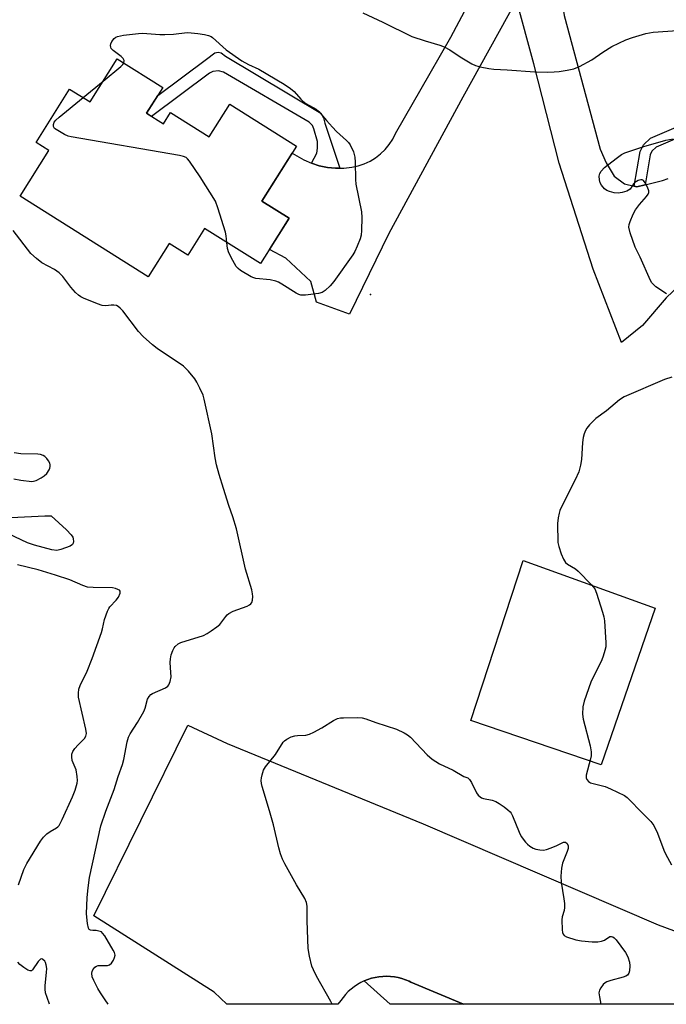
# Model space of a CAD drawing. Units: inches. Extents: x 1225766 to 1231766, y 517457 to 521457.
# Drawn here: x 1226755 to 1226946, y 517457 to 517748 of the extents above; entities that cross this region are included whole.
import ezdxf

# ---------------------------------------------------------------- set-up
doc = ezdxf.new("R2010")
doc.units = ezdxf.units.IN
doc.header["$MEASUREMENT"] = 0
for name, color, linetype in [('BLDG-Footprint', 5, 'Continuous'), ('CULTRL-Pad', 6, 'Continuous'), ('ELEV-Spot Elevation', 7, 'Continuous'), ('TRANS-Non Street Sidewalk', 7, 'Continuous'), ('TRANS-Parking Lot', 4, 'Continuous'), ('TRANS-Road', 130, 'Continuous'), ('Undefined', 1, 'Continuous')]:
    doc.layers.add(name, color=color, linetype=linetype)

msp = doc.modelspace()

# ---------------------------------------------------------------- linework, layer by layer
at = {"layer": 'BLDG-Footprint', "elevation": 390.5}
msp.add_lwpolyline([(1226797.08, 517727.68), (1226792.27, 517720.04), (1226797.26, 517716.91), (1226799.37, 517720.26), (1226810.75, 517713.1), (1226816.83, 517722.76), (1226836.52, 517710.36), (1226826.3, 517694.12), (1226834.35, 517689.05), (1226825.92, 517675.67), (1226809.39, 517686.08), (1226804.42, 517678.17), (1226798.93, 517681.62), (1226792.74, 517671.79), (1226754.97, 517695.57), (1226763.44, 517709.01), (1226759.64, 517711.4), (1226769.57, 517727.18), (1226775.58, 517723.4), (1226783.61, 517736.15)], close=True, dxfattribs=at)
at = {"layer": 'CULTRL-Pad'}
for points in [[(1226942.39, 517573.93), (1226926.5, 517527.69), (1226888.03, 517540.81), (1226903.44, 517588.04)], [(1226870.31, 517463.58), (1226885.83, 517457.02), (1226864.19, 517457.02), (1226856.52, 517463.91), (1226857.58, 517464.33), (1226858.66, 517464.68), (1226859.76, 517464.95), (1226860.88, 517465.15), (1226862.01, 517465.26), (1226863.15, 517465.29), (1226864.29, 517465.25), (1226865.42, 517465.12), (1226866.53, 517464.92), (1226867.64, 517464.64), (1226868.71, 517464.28), (1226869.76, 517463.84)]]:
    msp.add_lwpolyline(points, close=True, dxfattribs=at)
at = {"layer": 'ELEV-Spot Elevation'}
msp.add_point((1226858.43, 517666.5, 390.07), dxfattribs=at)
at = {"layer": 'TRANS-Non Street Sidewalk'}
for points in [[(1226849.28, 517703.83), (1226848.07, 517703.81), (1226845.65, 517704.04), (1226843.27, 517704.53), (1226840.95, 517705.28), (1226842.5, 517708.23), (1226842.74, 517709.79), (1226842.7, 517711.68), (1226841.66, 517715.44), (1226841.23, 517716.43), (1226840.3, 517717.38), (1226814.98, 517732.19), (1226813.49, 517732.6), (1226811.88, 517732.42), (1226810.81, 517731.85), (1226793.77, 517719.1), (1226792.27, 517720.04), (1226795.57, 517725.28), (1226809.97, 517736.03), (1226812.44, 517737.85), (1226813.42, 517738.13), (1226814.3, 517737.93), (1226815.55, 517736.93), (1226843.69, 517720.04), (1226844.55, 517718.66), (1226844.92, 517717.09)], [(1226939.46, 517698.91), (1226937.03, 517698.31), (1226936.26, 517698.5), (1226937.95, 517708.78), (1226938.96, 517710.72), (1226941.04, 517712.65), (1226969.27, 517724.8), (1226973.2, 517725.82), (1226975.94, 517725.88), (1226979.54, 517724.95), (1226982.25, 517722.86), (1226984.85, 517719.51), (1226990.38, 517708.17), (1226987.55, 517706.93), (1226982.21, 517717.86), (1226980.05, 517720.66), (1226978.16, 517722.12), (1226975.58, 517722.78), (1226973.63, 517722.73), (1226970.28, 517721.86), (1226942.75, 517710.02), (1226941.46, 517708.82), (1226940.93, 517707.8)]]:
    msp.add_lwpolyline(points, close=True, dxfattribs=at)
at = {"layer": 'TRANS-Parking Lot'}
msp.add_lwpolyline([(1226954.2, 517457.01), (1226885.83, 517457.02), (1226870.31, 517463.58), (1226869.76, 517463.84), (1226868.71, 517464.28), (1226867.64, 517464.64), (1226866.53, 517464.92), (1226865.42, 517465.12), (1226864.29, 517465.25), (1226863.15, 517465.29), (1226862.01, 517465.26), (1226860.88, 517465.15), (1226859.76, 517464.95), (1226858.66, 517464.68), (1226857.58, 517464.33), (1226856.52, 517463.91), (1226855.5, 517463.41), (1226854.51, 517462.85), (1226853.57, 517462.21), (1226852.67, 517461.51), (1226851.83, 517460.75), (1226851.04, 517459.93), (1226850.31, 517459.06), (1226849.64, 517458.14), (1226848.7, 517457.02), (1226815.99, 517457.03), (1226812.24, 517460.63), (1226776.73, 517483.17), (1226804.42, 517539.39), (1226816.08, 517534.05), (1226873.95, 517510.24), (1226943.3, 517480.51), (1226962.21, 517473.53)], dxfattribs=at)
at = {"layer": 'TRANS-Road'}
for points in [[(1226948.23, 517940.89), (1226945.43, 517943.28), (1226942.86, 517944.7), (1226940.45, 517945.34), (1226938.2, 517945.52), (1226933.23, 517908.8), (1226922.8, 517840.47), (1226914.4, 517793.89), (1226912.78, 517783.41), (1226912.55, 517775.03), (1226912.78, 517766.01), (1226915.55, 517748.96), (1226926.18, 517709.44), (1226927.95, 517705.39), (1226930.32, 517701.52), (1226933.33, 517699.22), (1226936.26, 517698.5), (1226937.03, 517698.31), (1226939.46, 517698.91), (1226944.58, 517700.17), (1226946.28, 517700.82)], [(1226953.8, 517673.31), (1226945.62, 517665.55), (1226938.66, 517657.39), (1226932.5, 517652.39), (1226924.15, 517674.03), (1226914.07, 517705.3), (1226906.6, 517734.6), (1226901.48, 517753.51), (1226885.66, 517724.8), (1226863.81, 517684.59), (1226852.23, 517660.73), (1226842.47, 517664.33), (1226840.78, 517670.37), (1226833.35, 517677.3), (1226828.55, 517679.84), (1226834.35, 517689.05), (1226826.3, 517694.12), (1226835.22, 517708.29), (1226838.74, 517706.29), (1226840.95, 517705.28), (1226843.27, 517704.53), (1226845.65, 517704.04), (1226848.07, 517703.81), (1226849.28, 517703.83), (1226850.5, 517703.86), (1226852.91, 517704.17), (1226854.76, 517704.55), (1226856.55, 517705.13), (1226858.27, 517705.91), (1226859.88, 517706.88), (1226861.38, 517708.03), (1226862.74, 517709.34), (1226863.94, 517710.79), (1226864.96, 517712.37), (1226865.81, 517714.06), (1226876.02, 517731.92), (1226882.06, 517742.51), (1226887.8, 517753.27)]]:
    msp.add_lwpolyline(points, dxfattribs=at)
at = {"layer": 'Undefined'}
msp.add_line((1226773.54, 517724.68, 390), (1226779.46, 517729.56, 390), dxfattribs=at)
for points, elevation in [([(1226856.16, 517749.65), (1226862.06, 517746.97), (1226870.63, 517742.72), (1226874.48, 517741.39), (1226878.83, 517740.13), (1226880.11, 517739.62), (1226881.8, 517738.73), (1226884.86, 517736.75), (1226888.32, 517734.64), (1226889.35, 517734.13), (1226890.75, 517733.74), (1226893.36, 517733.24), (1226894.8, 517733.05), (1226898.74, 517732.88), (1226906.85, 517732.31), (1226910.53, 517732.21), (1226912.61, 517732.24), (1226914.09, 517732.37), (1226916.41, 517732.74), (1226918.42, 517733.16), (1226920.05, 517733.85), (1226923.7, 517735.85), (1226926.92, 517738.04), (1226929.61, 517739.73), (1226933.78, 517741.71), (1226935.69, 517742.44), (1226939.68, 517743.6), (1226941.83, 517743.99), (1226949.02, 517744.52)], 388), ([(1226785.57, 517734.92), (1226785.64, 517735.58), (1226785.38, 517736.22), (1226784.79, 517736.8), (1226782.39, 517738.54), (1226781.86, 517739.15), (1226781.71, 517739.59), (1226781.67, 517740.06), (1226781.73, 517740.54), (1226782.06, 517741.28), (1226782.74, 517742.16), (1226783.16, 517742.49), (1226783.68, 517742.72), (1226785.42, 517743.07), (1226789.9, 517743.64), (1226791.06, 517743.65), (1226796.23, 517743.29), (1226797.65, 517743.28), (1226800.2, 517743.4), (1226804.25, 517743.87), (1226805.42, 517743.83), (1226807.42, 517743.58), (1226809.42, 517743.29), (1226810.53, 517743.03), (1226811.3, 517742.69), (1226811.78, 517742.37), (1226815.76, 517738.81), (1226820.36, 517735.57), (1226822.4, 517734.42), (1226825.4, 517733.02), (1226832.89, 517728.67), (1226834.73, 517727.37), (1226835.8, 517726.44), (1226837.77, 517724.2), (1226838.4, 517723.58), (1226839.34, 517722.93), (1226842.3, 517721.24), (1226843.17, 517720.59), (1226845.39, 517717.87), (1226847.12, 517715.94), (1226848.33, 517714.69), (1226851.31, 517712.02), (1226851.87, 517711.4), (1226852.34, 517710.69), (1226853.33, 517708.62), (1226853.74, 517707.06), (1226853.86, 517705.62), (1226853.95, 517700.51), (1226854.05, 517699.16), (1226855.77, 517690.97), (1226855.83, 517689.24), (1226855.7, 517685.48), (1226855.58, 517684.06), (1226855.29, 517682.96), (1226854.46, 517680.84), (1226853.76, 517679.28), (1226853.17, 517678.27), (1226847.57, 517670.34), (1226846.46, 517669.06), (1226845.03, 517667.73), (1226844.1, 517667.17), (1226842.99, 517666.86), (1226839.2, 517666.34), (1226838.34, 517666.31), (1226837.78, 517666.37), (1226837.25, 517666.54), (1226836.48, 517666.93), (1226832.23, 517669.59), (1226831.21, 517670.16), (1226830.43, 517670.48), (1226828.81, 517670.83), (1226824.53, 517671.29), (1226823.97, 517671.42), (1226823.19, 517671.75), (1226819.99, 517673.67), (1226819.32, 517674.18), (1226818.76, 517674.81), (1226817.72, 517676.54), (1226816.55, 517678.86), (1226816.2, 517680.12), (1226815.98, 517681.93)], 390), ([(1226779.46, 517729.56), (1226784.71, 517733.87), (1226785.3, 517734.48), (1226785.57, 517734.92)], 390), ([(1226815.98, 517681.93), (1226815.78, 517683.84), (1226815.55, 517684.99), (1226813.32, 517692.13), (1226812.59, 517694.07), (1226808.12, 517701.24), (1226804.93, 517705.94), (1226804.38, 517706.61), (1226803.95, 517706.96), (1226803.19, 517707.29), (1226802.04, 517707.54), (1226770.01, 517713.06), (1226769.15, 517713.3), (1226768.09, 517713.78), (1226766.03, 517714.95), (1226765.14, 517715.6), (1226764.79, 517716.19), (1226764.8, 517716.78), (1226765.04, 517717.41), (1226765.5, 517718.02), (1226766.51, 517718.92), (1226773.54, 517724.68)], 390), ([(1226945.75, 517666.71), (1226942.66, 517668.83), (1226941.8, 517669.56), (1226941.44, 517669.99), (1226941.02, 517670.73), (1226937.97, 517677.61), (1226936.53, 517680.5), (1226935.05, 517684.71), (1226934.65, 517686.4), (1226934.73, 517687.23), (1226935, 517688.06), (1226935.94, 517690.24), (1226936.62, 517691.56), (1226937.78, 517693.15), (1226939.89, 517695.49), (1226940.36, 517696.16), (1226940.54, 517696.65), (1226940.55, 517697.16), (1226940.19, 517698.24), (1226939.48, 517699.54), (1226939, 517700.19), (1226938.62, 517700.43), (1226938.17, 517700.44), (1226937.43, 517700.17), (1226936.46, 517699.57), (1226936.05, 517699.18), (1226935, 517697.64), (1226934.57, 517697.31), (1226934.06, 517697.06), (1226932.65, 517696.65), (1226931.49, 517696.49), (1226930.34, 517696.61), (1226928.92, 517696.96), (1226928.14, 517697.29), (1226927.47, 517697.79), (1226926.54, 517698.83), (1226926.16, 517699.55), (1226925.96, 517700.36), (1226925.89, 517701.47), (1226926.07, 517702.27), (1226926.45, 517703), (1226927.46, 517704.01), (1226930.88, 517706.72), (1226932.44, 517707.84), (1226933.44, 517708.36), (1226939.03, 517710.24), (1226945.59, 517712.11), (1226947.7, 517712.5)], 390), ([(1226780.98, 517457.03), (1226780.09, 517458.35), (1226778.63, 517460.38), (1226777.88, 517461.63), (1226776.66, 517464.01), (1226776.23, 517465.1), (1226776.11, 517466.18), (1226776.19, 517466.69), (1226776.38, 517467.17), (1226777.05, 517467.97), (1226777.48, 517468.25), (1226777.97, 517468.42), (1226778.77, 517468.51), (1226780.7, 517468.45), (1226781.34, 517468.64), (1226781.9, 517469.15), (1226782.49, 517470.05), (1226782.83, 517470.78), (1226782.97, 517471.52), (1226782.79, 517472.27), (1226782.42, 517473.02), (1226779.93, 517477.18), (1226779.31, 517478.04), (1226778.93, 517478.36), (1226778.21, 517478.65), (1226777.4, 517478.76), (1226776.4, 517478.78), (1226775.72, 517478.91), (1226775.37, 517479.11), (1226775.11, 517479.5), (1226774.82, 517480.82), (1226774.58, 517483.72), (1226774.73, 517488.52), (1226774.99, 517491.38), (1226775.44, 517494.4), (1226778.8, 517509.65), (1226780.21, 517514), (1226782.71, 517520.39), (1226783.91, 517524.3), (1226785.17, 517527.8), (1226785.53, 517529.23), (1226786.55, 517534.48), (1226786.97, 517535.85), (1226787.48, 517536.84), (1226789.63, 517540.17), (1226791.44, 517543.41), (1226791.87, 517544.45), (1226792.53, 517547.05), (1226793, 517547.9), (1226793.57, 517548.44), (1226794.06, 517548.74), (1226797.86, 517550.4), (1226798.51, 517550.89), (1226798.81, 517551.32), (1226799.21, 517552.35), (1226799.49, 517553.73), (1226799.48, 517554.92), (1226799.23, 517557.89), (1226799.3, 517559.04), (1226799.58, 517560.13), (1226800.05, 517561.47), (1226800.41, 517562.21), (1226800.74, 517562.66), (1226801.61, 517563.4), (1226802.38, 517563.79), (1226809.08, 517565.92), (1226810.12, 517566.43), (1226811.34, 517567.22), (1226813.01, 517568.4), (1226813.88, 517569.15), (1226815.66, 517571.54), (1226816.05, 517571.98), (1226816.6, 517572.42), (1226817.84, 517573.04), (1226821.95, 517574.56), (1226822.66, 517574.94), (1226823.06, 517575.25), (1226823.31, 517575.58), (1226823.56, 517576.29), (1226823.65, 517577.36), (1226823.58, 517578.19), (1226823.31, 517579.32), (1226821.5, 517585.48), (1226818.8, 517597.41), (1226817.76, 517600.96), (1226816.59, 517604.25), (1226814.98, 517609.3), (1226813.72, 517613.42), (1226812.95, 517616.3), (1226812.54, 517618.31), (1226811.52, 517625.38), (1226809.3, 517635.7), (1226808.94, 517636.8), (1226808.02, 517638.9), (1226807.16, 517640.71), (1226806.56, 517641.69), (1226804.63, 517643.95), (1226803.17, 517645.39), (1226795.4, 517650.6), (1226794.05, 517651.69), (1226791.26, 517654.16), (1226789.9, 517655.65), (1226785.25, 517661.68), (1226784.5, 517662.52), (1226783.89, 517663.04), (1226783.42, 517663.26), (1226782.65, 517663.39), (1226781.84, 517663.38), (1226780.24, 517663.17), (1226779.15, 517663.32), (1226777.78, 517663.81), (1226773.67, 517665.49), (1226772.88, 517665.86), (1226772.16, 517666.34), (1226771.31, 517667.15), (1226769.94, 517668.69), (1226767.51, 517671.89), (1226766.5, 517672.91), (1226765.1, 517673.92), (1226761.32, 517675.94), (1226759.78, 517677.15), (1226758.14, 517678.67), (1226752.9, 517685.42)], 388), ([(1226947.35, 517642.12), (1226945.15, 517641.42), (1226933.27, 517636.33), (1226931.86, 517635.48), (1226928.02, 517632.18), (1226924.95, 517629.94), (1226924.08, 517629.14), (1226923.05, 517628.05), (1226922.29, 517627.13), (1226921.84, 517626.4), (1226921.44, 517625.38), (1226921.15, 517624.32), (1226920.97, 517622.88), (1226920.66, 517617.85), (1226920.35, 517616.16), (1226919.85, 517614.22), (1226918.76, 517611.84), (1226915.12, 517604.62), (1226914.31, 517602.8), (1226914.05, 517602.01), (1226913.75, 517600.65), (1226913.54, 517598.97), (1226913.73, 517593.33), (1226913.95, 517592.19), (1226914.71, 517589.99), (1226915.35, 517588.38), (1226915.92, 517587.43), (1226916.54, 517586.91), (1226918.89, 517585.52), (1226919.73, 517584.86), (1226923.66, 517580.84), (1226924.56, 517579.7), (1226925.12, 517578.38), (1226926.85, 517572.78), (1226927.25, 517571.38), (1226927.46, 517570.22), (1226927.87, 517563.71), (1226927.81, 517562.55), (1226927.57, 517561.44), (1226927.09, 517559.8), (1226926.67, 517558.72), (1226923.42, 517552.09), (1226921.49, 517546.52), (1226921.11, 517544.84), (1226921.01, 517542.63), (1226921.14, 517541.23), (1226923.2, 517533.27), (1226923.51, 517531.55), (1226923.48, 517530.37), (1226923.34, 517529.5), (1226922.08, 517524.65), (1226922.08, 517523.84), (1226922.25, 517523.36), (1226922.72, 517522.75), (1226923.36, 517522.37), (1226927.65, 517521.29), (1226929.26, 517520.6), (1226933.41, 517518.61), (1226934.11, 517518.08), (1226934.97, 517517.29), (1226938.22, 517513.9), (1226941.18, 517510.95), (1226942.01, 517509.79), (1226943.15, 517507.52), (1226944.98, 517502.48), (1226945.44, 517501.4), (1226947.23, 517498.14)], 388), ([(1226753.11, 517612.09), (1226755.14, 517611.71), (1226758.36, 517611.38), (1226758.93, 517611.43), (1226759.71, 517611.65), (1226761.2, 517612.38), (1226762.08, 517612.97), (1226762.79, 517613.72), (1226763.55, 517614.83), (1226763.75, 517615.31), (1226763.85, 517615.78), (1226763.85, 517616.26), (1226763.73, 517616.75), (1226763.33, 517617.47), (1226762.81, 517618.15), (1226762.22, 517618.74), (1226761.78, 517619.05), (1226761, 517619.29), (1226760.14, 517619.39), (1226755.11, 517619.52), (1226753.22, 517619.79)], 386), ([(1226752.3, 517600.69), (1226762.2, 517601.21), (1226764.08, 517601.19), (1226768.61, 517597.03), (1226770.03, 517595.57), (1226770.49, 517594.87), (1226770.65, 517594.38), (1226770.71, 517593.61), (1226770.63, 517593.14), (1226770.38, 517592.75), (1226769.71, 517592.3), (1226766.92, 517591.23), (1226765.77, 517591), (1226764.33, 517591.18), (1226759.15, 517592.58), (1226757.14, 517593.27), (1226747.88, 517597.55)], 388), ([(1226847.06, 517457.02), (1226847.04, 517457.08), (1226846.67, 517457.84), (1226842.43, 517465.3), (1226841.53, 517467.15), (1226841.1, 517468.23), (1226840.34, 517471.23), (1226840, 517473.46), (1226839.64, 517481.7), (1226839.65, 517485.98), (1226839.52, 517487.03), (1226839.02, 517488.27), (1226836.54, 517492.31), (1226833.07, 517498.52), (1226832.45, 517499.83), (1226831.85, 517501.42), (1226831.31, 517503.25), (1226829.75, 517509.96), (1226828.57, 517514.17), (1226826.38, 517521.35), (1226826.19, 517522.2), (1226826.11, 517523.06), (1226826.2, 517523.9), (1226826.4, 517524.73), (1226826.83, 517526.1), (1226827.38, 517527.11), (1226830.36, 517530.8), (1226832.64, 517534.4), (1226833.01, 517534.83), (1226833.67, 517535.31), (1226834.93, 517535.93), (1226836, 517536.28), (1226836.88, 517536.39), (1226839.26, 517536.49), (1226840.38, 517536.76), (1226841.7, 517537.37), (1226844.04, 517538.62), (1226847.43, 517540.77), (1226848.68, 517541.38), (1226849.51, 517541.54), (1226850.38, 517541.59), (1226854.48, 517541.64), (1226855.92, 517541.55), (1226856.96, 517541.29), (1226859.97, 517540.21), (1226866.07, 517538.26), (1226868.34, 517537.16), (1226869.28, 517536.59), (1226870.15, 517535.89), (1226875.1, 517530.64), (1226876.62, 517529.35), (1226878.77, 517527.98), (1226882.76, 517526.11), (1226885.95, 517524.27), (1226887.14, 517523.82)], 390), ([(1226887.14, 517523.82), (1226887.65, 517523.34), (1226888.23, 517522.46), (1226889.69, 517519.4), (1226890.17, 517518.76), (1226890.74, 517518.24), (1226891.17, 517517.97), (1226891.7, 517517.77), (1226894.29, 517517.26), (1226895.39, 517516.9), (1226896.37, 517516.32), (1226897.8, 517515.31), (1226898.95, 517514.44), (1226899.58, 517513.86), (1226899.92, 517513.42), (1226900.32, 517512.67), (1226902.25, 517507.81), (1226902.87, 517506.5), (1226904.09, 517504.9), (1226904.69, 517504.28), (1226905.38, 517503.74), (1226906.4, 517503.15), (1226907.21, 517502.81), (1226908.33, 517502.58), (1226909.48, 517502.54), (1226910.33, 517502.7), (1226911.73, 517503.2), (1226913.38, 517503.91), (1226915.32, 517504.89), (1226915.91, 517504.88), (1226916.41, 517504.44), (1226916.71, 517503.76), (1226916.71, 517503.04), (1226916.44, 517502.08), (1226915.06, 517498.64), (1226914.8, 517497.19), (1226914.59, 517494.83), (1226914.7, 517493.08), (1226915.5, 517488.18), (1226915.67, 517486.74), (1226915.65, 517485.59), (1226915.54, 517484.74), (1226915, 517482.85), (1226914.88, 517481.99), (1226914.99, 517479.02), (1226915.11, 517478.18), (1226915.28, 517477.68), (1226915.58, 517477.3), (1226916.24, 517476.92), (1226918.97, 517476.06), (1226920.68, 517475.76), (1226923.83, 517475.48), (1226925.5, 517475.49), (1226926.58, 517475.63), (1226927.44, 517475.98), (1226929.02, 517477.01), (1226929.49, 517477.06), (1226929.95, 517476.94), (1226930.36, 517476.64), (1226930.92, 517476.04), (1226933.67, 517472.26), (1226934.3, 517471), (1226934.8, 517469.42), (1226934.93, 517468.32), (1226934.82, 517466.92), (1226934.63, 517466.16), (1226934.22, 517465.57), (1226933.78, 517465.32), (1226932.99, 517465.03), (1226929.29, 517464.08), (1226928.18, 517463.69), (1226927.69, 517463.39), (1226927.07, 517462.81), (1226926.36, 517461.9), (1226925.95, 517461.18), (1226925.82, 517460.37), (1226925.94, 517459.22), (1226926.38, 517457.01)], 390)]:
    msp.add_lwpolyline(points, dxfattribs=dict(at, elevation=elevation))
for points in [[(1226754.45, 517492.27, 386), (1226756.07, 517496.79, 386), (1226756.93, 517498.58, 386), (1226760.97, 517505.18, 386), (1226761.84, 517506.36, 386), (1226762.87, 517507.36, 386), (1226763.82, 517508, 386), (1226765.68, 517509.08, 386), (1226766.08, 517509.41, 386), (1226766.43, 517509.84, 386), (1226767.38, 517511.61, 386), (1226770.41, 517518.23, 386), (1226771.23, 517520.22, 386), (1226771.8, 517522.3, 386), (1226771.86, 517523.12, 386), (1226771.8, 517524.24, 386), (1226771.46, 517526.18, 386), (1226770.33, 517529.01, 386), (1226770.17, 517530.08, 386), (1226770.21, 517530.87, 386), (1226770.48, 517531.61, 386), (1226771.12, 517532.52, 386), (1226772.06, 517533.59, 386), (1226773.99, 517535.52, 386), (1226774.36, 517536.18, 386), (1226774.5, 517536.92, 386), (1226774.33, 517538.28, 386), (1226772.22, 517547.72, 386), (1226772.15, 517548.89, 386), (1226772.3, 517550.05, 386), (1226772.7, 517551.15, 386), (1226774.7, 517555.39, 386), (1226776.21, 517559.14, 386), (1226778.96, 517566.78, 386), (1226779.27, 517567.85, 386), (1226779.87, 517570.62, 386), (1226780.73, 517573.07, 386), (1226781.12, 517573.83, 386), (1226781.46, 517574.31, 386), (1226783.28, 517576.3, 386), (1226783.99, 517577.23, 386), (1226784.51, 517578.36, 386), (1226784.52, 517578.95, 386), (1226784.25, 517579.26, 386), (1226783.83, 517579.5, 386), (1226783.07, 517579.78, 386), (1226782.23, 517579.95, 386), (1226776.52, 517580.02, 386), (1226774.82, 517580.19, 386), (1226773.5, 517580.65, 386), (1226769.64, 517582.31, 386), (1226765.41, 517583.7, 386), (1226760.25, 517585.24, 386), (1226754.14, 517586.71, 386)], [(1226763.61, 517457.03, 386), (1226762.89, 517458.99, 386), (1226762.46, 517460.41, 386), (1226762.33, 517461.46, 386), (1226762.32, 517462.54, 386), (1226762.73, 517466.4, 386), (1226762.79, 517467.59, 386), (1226762.68, 517468.63, 386), (1226762.47, 517469.36, 386), (1226762.23, 517469.78, 386), (1226761.7, 517470.26, 386), (1226761.32, 517470.41, 386), (1226760.96, 517470.35, 386), (1226760.3, 517469.68, 386), (1226758.61, 517467.2, 386), (1226758.27, 517466.93, 386), (1226757.88, 517466.85, 386), (1226757.2, 517467.09, 386), (1226756.01, 517467.88, 386), (1226754.85, 517468.79, 386), (1226754.29, 517469.42, 386)]]:
    msp.add_polyline3d(points, dxfattribs=at)

doc.saveas('drawing.dxf')
